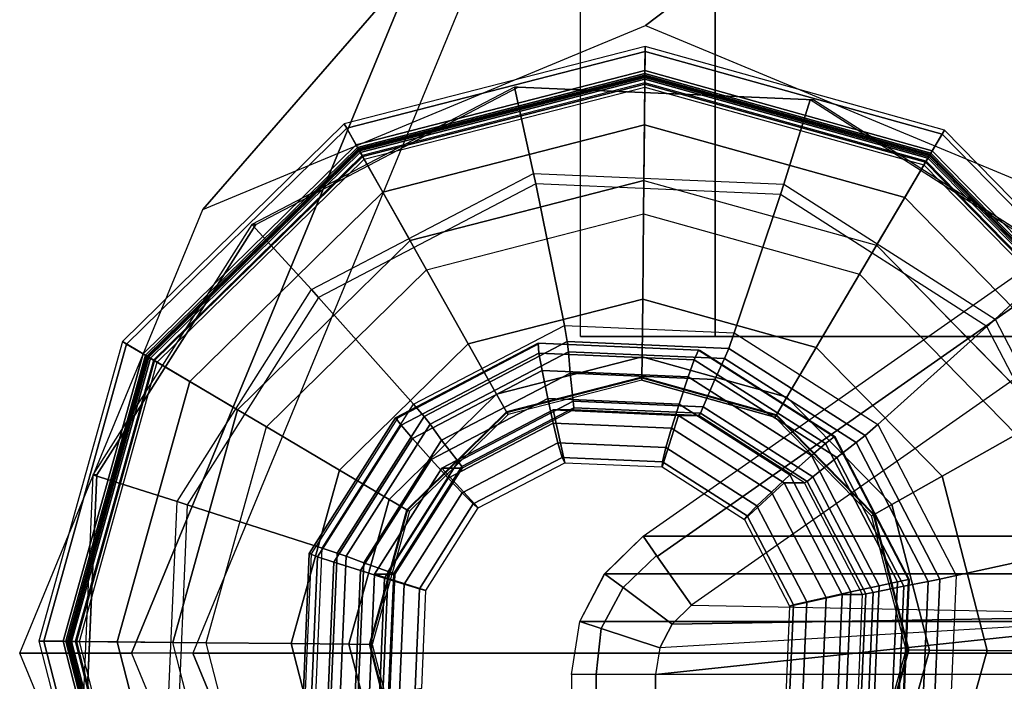
# Model space of a CAD drawing. Units: inches. Extents: x -156 to 209, y -40 to 328.
# Drawn here: x 128 to 129, y 79 to 80 of the extents above; entities that cross this region are included whole.
import ezdxf

# ---------------------------------------------------------------- set-up
doc = ezdxf.new("R2010")
doc.units = ezdxf.units.IN
doc.header["$MEASUREMENT"] = 0
for name, color, linetype in [('SEAT-ARM', 5, 'Continuous'), ('SEAT-BACK PANEL', 5, 'Continuous'), ('SEAT-GLIDE', 5, 'Continuous'), ('SEAT-LEG', 5, 'Continuous')]:
    doc.layers.add(name, color=color, linetype=linetype)

# ---------------------------------------------------------------- blocks, each defined once
blk = doc.blocks.new('F867Z-3ITWPNR1FK_0T')
at = {"layer": 'SEAT-ARM'}
for points in [[(-13.03326, -34.15335, 19.59588), (-12.57908, -33.83533, 19.59604), (-11.763, -33.83533, 31.32724), (-12.21718, -34.15335, 31.32707)], [(-12.56859, -33.85028, 19.54935), (-13.02277, -34.1683, 19.54918), (-13.03326, -34.15335, 19.59588), (-12.57908, -33.83533, 19.59604)], [(-12.54324, -33.88649, 19.53105), (-12.99742, -34.2045, 19.53089), (-13.02277, -34.1683, 19.54918), (-12.56859, -33.85028, 19.54935)], [(-12.99742, -34.2045, 19.53089), (-12.6117, -34.21174, 19.53102), (-12.51679, -33.90609, 19.53106), (-12.54324, -33.88649, 19.53105)], [(-12.26631, -34.00537, 31.38705), (-13.07956, -34.00537, 19.69655), (-12.9798, -34.00537, 19.68961), (-12.16655, -34.00537, 31.38011)], [(-12.16655, -34.00537, 31.38011), (-12.9798, -34.00537, 19.68961), (-13.07956, -34.00537, 19.69655), (-12.26631, -34.00537, 31.38705)], [(-13.02328, -34.16758, 19.55008), (-13.04813, -34.19125, 19.55043), (-13.06177, -34.18111, 19.59686), (-13.03326, -34.15335, 19.59588)], [(-13.03326, -34.15335, 19.59588), (-12.21718, -34.15335, 31.32707), (-12.24565, -34.18114, 31.32806), (-13.06173, -34.18114, 19.59686)], [(-12.99742, -34.2045, 19.53089), (-13.01169, -34.21837, 19.53088), (-13.04813, -34.19125, 19.55043), (-13.02328, -34.16758, 19.55008)], [(-13.04813, -34.19125, 19.55043), (-13.06421, -34.22168, 19.55066), (-13.0801, -34.21642, 19.5975), (-13.06177, -34.18111, 19.59686)], [(-13.06173, -34.18114, 19.59686), (-12.24565, -34.18114, 31.32806), (-12.26399, -34.21645, 31.32869), (-13.08007, -34.21645, 19.59749)], [(-13.01169, -34.21837, 19.53088), (-13.02088, -34.23604, 19.53088), (-13.06421, -34.22168, 19.55066), (-13.04813, -34.19125, 19.55043)], [(-12.6117, -34.21174, 19.53102), (-12.6117, -34.21174, 19.53102), (-13.01169, -34.21837, 19.53088), (-12.99742, -34.2045, 19.53089)], [(-13.06421, -34.22168, 19.55066), (-13.06811, -34.25574, 19.55353), (-13.08643, -34.25574, 19.59771), (-13.0801, -34.21642, 19.5975)], [(-13.08007, -34.21645, 19.59749), (-12.26399, -34.21645, 31.32869), (-12.27035, -34.25574, 31.32891), (-13.08643, -34.25574, 19.59771)], [(-13.02088, -34.23604, 19.53088), (-13.02088, -34.23604, 19.53088), (-13.02406, -34.25574, 19.53088), (-12.6117, -34.21174, 19.53102)], [(-13.02406, -34.52275, 19.53088), (-12.6371, -34.46838, 19.53102), (-12.6117, -34.21174, 19.53102), (-13.02406, -34.25574, 19.53088)], [(-12.6117, -34.21174, 19.53102), (-12.6117, -34.21174, 19.53102), (-13.02088, -34.23604, 19.53088), (-13.01169, -34.21837, 19.53088)], [(-13.02088, -34.23604, 19.53088), (-13.02406, -34.25574, 19.53088), (-13.06811, -34.25574, 19.55353), (-13.06421, -34.22168, 19.55066)], [(-13.08643, -34.25574, 19.59771), (-13.08643, -34.52275, 19.59771), (-12.27035, -34.52275, 31.32891), (-12.27035, -34.25574, 31.32891)], [(-13.06811, -34.52275, 19.55353), (-13.06811, -34.25574, 19.55353), (-13.08643, -34.25574, 19.59771), (-13.08643, -34.52275, 19.59771)], [(-13.02406, -34.52275, 19.53088), (-13.02406, -34.25574, 19.53088), (-13.06811, -34.25574, 19.55353), (-13.06811, -34.52275, 19.55353)]]:
    blk.add_3dface(points, dxfattribs=at)
at = {"layer": 'SEAT-BACK PANEL'}
for points in [[(-13.07956, 33.75888, 19.69655), (-12.9798, 33.75888, 19.68961), (-12.9798, -34.00537, 19.68961), (-13.07956, -34.00537, 19.69655)], [(-12.26631, -34.00537, 31.38705), (-13.07956, -34.00537, 19.69655), (-13.07956, 33.75888, 19.69655), (-12.26631, 33.75888, 31.38705)], [(-12.16655, -34.00537, 31.38011), (-12.9798, -34.00537, 19.68961), (-12.9798, 33.75888, 19.68961), (-12.16655, 33.75888, 31.38011)]]:
    blk.add_3dface(points, dxfattribs=at)
at = {"layer": 'SEAT-GLIDE'}
for points in [[(-13.03166, -33.79052, 0.10683), (-13.25476, -33.84789, 0.10683), (-13.24598, -33.86346, 0.24749), (-13.03185, -33.80839, 0.24749)], [(-13.25298, -33.85103, 0.06487), (-13.0317, -33.79413, 0.06487), (-13.03166, -33.79052, 0.10683), (-13.25476, -33.84789, 0.10683)], [(-13.24288, -33.86894, 0.02812), (-13.03191, -33.81469, 0.02812), (-13.0317, -33.79413, 0.06487), (-13.25298, -33.85103, 0.06487)], [(-13.03191, -33.81469, 0.02812), (-12.82207, -33.87319, 0.02812), (-12.81161, -33.85549, 0.06487), (-13.0317, -33.79413, 0.06487)], [(-12.80978, -33.85238, 0.10683), (-13.03166, -33.79052, 0.10683), (-13.03185, -33.80839, 0.24749), (-12.81887, -33.86777, 0.24749)], [(-13.0317, -33.79413, 0.06487), (-12.81161, -33.85549, 0.06487), (-12.80978, -33.85238, 0.10683), (-13.03166, -33.79052, 0.10683)], [(-13.03185, -33.80839, 0.24749), (-13.24598, -33.86346, 0.24749), (-13.24435, -33.86634, 0.25373), (-13.03188, -33.8117, 0.25373)], [(-12.81887, -33.86777, 0.24749), (-13.03185, -33.80839, 0.24749), (-13.03188, -33.8117, 0.25373), (-12.82055, -33.87062, 0.25373)], [(-13.24493, -33.86531, 0.37396), (-13.03187, -33.81052, 0.37396), (-13.03189, -33.81243, 0.37984), (-13.24399, -33.86697, 0.37984)], [(-13.24349, -33.86786, 0.25916), (-13.0319, -33.81345, 0.25916), (-13.03187, -33.81052, 0.26623), (-13.24493, -33.86531, 0.26623)], [(-13.03187, -33.81052, 0.26623), (-13.24493, -33.86531, 0.26623), (-13.24493, -33.86531, 0.37396), (-13.03187, -33.81052, 0.37396)], [(-13.03188, -33.8117, 0.25373), (-13.24435, -33.86634, 0.25373), (-13.2411, -33.8721, 0.25623), (-13.03195, -33.81831, 0.25623)], [(-13.24399, -33.86697, 0.37984), (-13.03189, -33.81243, 0.37984), (-13.03194, -33.81743, 0.38347), (-13.24154, -33.87133, 0.38347)], [(-13.24002, -33.87402, 0.25623), (-13.03197, -33.82052, 0.25623), (-13.0319, -33.81345, 0.25916), (-13.24349, -33.86786, 0.25916)], [(-13.22625, -33.89844, 0.00309), (-13.03225, -33.84855, 0.00309), (-13.03191, -33.81469, 0.02812), (-13.24288, -33.86894, 0.02812)], [(-13.03225, -33.84855, 0.00309), (-12.8393, -33.90235, 0.00309), (-12.82207, -33.87319, 0.02812), (-13.03191, -33.81469, 0.02812)], [(-13.03197, -33.82052, 0.25623), (-12.82504, -33.87821, 0.25623), (-12.82144, -33.87212, 0.25916), (-13.0319, -33.81345, 0.25916)], [(-12.82055, -33.87062, 0.25373), (-13.03188, -33.8117, 0.25373), (-13.03195, -33.81831, 0.25623), (-12.82392, -33.87631, 0.25623)], [(-13.03189, -33.81243, 0.37984), (-12.82092, -33.87125, 0.37984), (-12.82347, -33.87555, 0.38347), (-13.03194, -33.81743, 0.38347)], [(-13.0319, -33.81345, 0.25916), (-12.82144, -33.87212, 0.25916), (-12.81995, -33.8696, 0.26623), (-13.03187, -33.81052, 0.26623)], [(-13.03187, -33.81052, 0.37396), (-12.81995, -33.8696, 0.37396), (-12.82092, -33.87125, 0.37984), (-13.03189, -33.81243, 0.37984)], [(-12.81995, -33.8696, 0.26623), (-13.03187, -33.81052, 0.26623), (-13.03187, -33.81052, 0.37396), (-12.81995, -33.8696, 0.37396)], [(-13.12862, -33.82062, 0.64469), (-13.32323, -33.92231, 0.6311), (-13.27907, -33.97057, 0.63418), (-13.11444, -33.88455, 0.64568)], [(-13.32044, -33.92231, 0.5912), (-13.12583, -33.82062, 0.60479), (-13.12862, -33.82062, 0.64469), (-13.32323, -33.92231, 0.6311)], [(-13.03194, -33.81743, 0.38347), (-13.24154, -33.87133, 0.38347), (-13.19381, -33.95596, 0.41504), (-13.03292, -33.91459, 0.41504)], [(-13.03197, -33.82052, 0.25623), (-13.03195, -33.81831, 0.25623), (-13.2411, -33.8721, 0.25623), (-13.24002, -33.87402, 0.25623)], [(-12.90936, -33.8301, 0.66), (-13.12862, -33.82062, 0.64469), (-13.11444, -33.88455, 0.64568), (-12.92897, -33.89257, 0.65863)], [(-13.12583, -33.82062, 0.60479), (-12.90657, -33.8301, 0.6201), (-12.90936, -33.8301, 0.66), (-13.12862, -33.82062, 0.64469)], [(-12.82347, -33.87555, 0.38347), (-13.03194, -33.81743, 0.38347), (-13.03292, -33.91459, 0.41504), (-12.8729, -33.95921, 0.41504)], [(-12.82504, -33.87821, 0.25623), (-12.82392, -33.87631, 0.25623), (-13.03195, -33.81831, 0.25623), (-13.03197, -33.82052, 0.25623)], [(-12.72421, -33.94821, 0.67293), (-12.90936, -33.8301, 0.66), (-12.92897, -33.89257, 0.65863), (-12.77235, -33.99248, 0.66957)], [(-12.90657, -33.8301, 0.6201), (-12.72142, -33.94821, 0.63303), (-12.72421, -33.94821, 0.67293), (-12.90936, -33.8301, 0.66)], [(-13.25476, -33.84789, 0.10683), (-13.41927, -34.00912, 0.10683), (-13.40389, -34.01821, 0.24749), (-13.24598, -33.86346, 0.24749)], [(-13.41617, -34.01095, 0.06487), (-13.25298, -33.85103, 0.06487), (-13.25476, -33.84789, 0.10683), (-13.41927, -34.00912, 0.10683)], [(-13.39847, -34.02141, 0.02812), (-13.24288, -33.86894, 0.02812), (-13.25298, -33.85103, 0.06487), (-13.41617, -34.01095, 0.06487)], [(-13.20602, -33.9343, -0.00577), (-13.03267, -33.88972, -0.00577), (-13.03225, -33.84855, 0.00309), (-13.22625, -33.89844, 0.00309)], [(-13.03267, -33.88972, -0.00577), (-12.86024, -33.93779, -0.00577), (-12.8393, -33.90235, 0.00309), (-13.03225, -33.84855, 0.00309)], [(-12.64855, -34.0169, 0.10683), (-12.80978, -33.85238, 0.10683), (-12.81887, -33.86777, 0.24749), (-12.66412, -34.02568, 0.24749)], [(-12.81161, -33.85549, 0.06487), (-12.65169, -34.01867, 0.06487), (-12.64855, -34.0169, 0.10683), (-12.80978, -33.85238, 0.10683)], [(-12.82207, -33.87319, 0.02812), (-12.6696, -34.02877, 0.02812), (-12.65169, -34.01867, 0.06487), (-12.81161, -33.85549, 0.06487)], [(-13.24598, -33.86346, 0.24749), (-13.40389, -34.01821, 0.24749), (-13.40104, -34.01989, 0.25373), (-13.24435, -33.86634, 0.25373)], [(-13.40206, -34.01929, 0.37396), (-13.24493, -33.86531, 0.37396), (-13.24399, -33.86697, 0.37984), (-13.40041, -34.02026, 0.37984)], [(-13.39953, -34.02078, 0.25916), (-13.24349, -33.86786, 0.25916), (-13.24493, -33.86531, 0.26623), (-13.40206, -34.01929, 0.26623)], [(-13.24493, -33.86531, 0.26623), (-13.40206, -34.01929, 0.26623), (-13.40206, -34.01929, 0.37396), (-13.24493, -33.86531, 0.37396)], [(-13.24435, -33.86634, 0.25373), (-13.40104, -34.01989, 0.25373), (-13.39535, -34.02325, 0.25623), (-13.2411, -33.8721, 0.25623)], [(-13.40041, -34.02026, 0.37984), (-13.24399, -33.86697, 0.37984), (-13.24154, -33.87133, 0.38347), (-13.39611, -34.02281, 0.38347)], [(-13.39345, -34.02438, 0.25623), (-13.24002, -33.87402, 0.25623), (-13.24349, -33.86786, 0.25916), (-13.39953, -34.02078, 0.25916)], [(-13.36931, -34.03864, 0.00309), (-13.22625, -33.89844, 0.00309), (-13.24288, -33.86894, 0.02812), (-13.39847, -34.02141, 0.02812)], [(-13.24154, -33.87133, 0.38347), (-13.39611, -34.02281, 0.38347), (-13.31245, -34.07224, 0.41504), (-13.19381, -33.95596, 0.41504)], [(-13.24002, -33.87402, 0.25623), (-13.2411, -33.8721, 0.25623), (-13.39535, -34.02325, 0.25623), (-13.39345, -34.02438, 0.25623)], [(-12.8393, -33.90235, 0.00309), (-12.6991, -34.04541, 0.00309), (-12.6696, -34.02877, 0.02812), (-12.82207, -33.87319, 0.02812)], [(-12.82504, -33.87821, 0.25623), (-12.67468, -34.03164, 0.25623), (-12.66852, -34.02817, 0.25916), (-12.82144, -33.87212, 0.25916)], [(-12.667, -34.02731, 0.25373), (-12.82055, -33.87062, 0.25373), (-12.82392, -33.87631, 0.25623), (-12.67276, -34.03056, 0.25623)], [(-12.82092, -33.87125, 0.37984), (-12.66763, -34.02767, 0.37984), (-12.67199, -34.03012, 0.38347), (-12.82347, -33.87555, 0.38347)], [(-12.82144, -33.87212, 0.25916), (-12.66852, -34.02817, 0.25916), (-12.66597, -34.02673, 0.26623), (-12.81995, -33.8696, 0.26623)], [(-12.81995, -33.8696, 0.37396), (-12.66597, -34.02673, 0.37396), (-12.66763, -34.02767, 0.37984), (-12.82092, -33.87125, 0.37984)], [(-12.66412, -34.02568, 0.24749), (-12.81887, -33.86777, 0.24749), (-12.82055, -33.87062, 0.25373), (-12.667, -34.02731, 0.25373)], [(-12.66597, -34.02673, 0.26623), (-12.81995, -33.8696, 0.26623), (-12.81995, -33.8696, 0.37396), (-12.66597, -34.02673, 0.37396)], [(-12.67199, -34.03012, 0.38347), (-12.82347, -33.87555, 0.38347), (-12.8729, -33.95921, 0.41504), (-12.75663, -34.07785, 0.41504)], [(-12.67468, -34.03164, 0.25623), (-12.67276, -34.03056, 0.25623), (-12.82392, -33.87631, 0.25623), (-12.82504, -33.87821, 0.25623)], [(-13.27907, -33.97057, 0.63418), (-13.11444, -33.88455, 0.64568), (-13.11279, -33.89236, 0.64688), (-13.27375, -33.97647, 0.63564)], [(-13.11444, -33.88455, 0.64568), (-12.92897, -33.89257, 0.65863), (-12.93145, -33.9002, 0.65955), (-13.11279, -33.89236, 0.64688)], [(-13.11279, -33.89236, 0.64688), (-13.27375, -33.97647, 0.63564), (-13.2034, -34.05561, 0.67035), (-13.09162, -33.9972, 0.67816)], [(-12.93145, -33.9002, 0.65955), (-13.11279, -33.89236, 0.64688), (-13.09162, -33.9972, 0.67816), (-12.96568, -34.00264, 0.68695)], [(-12.92897, -33.89257, 0.65863), (-12.77235, -33.99248, 0.66957), (-12.77831, -33.99789, 0.67024), (-12.93145, -33.9002, 0.65955)], [(-13.33387, -34.05958, -0.00577), (-13.20602, -33.9343, -0.00577), (-13.22625, -33.89844, 0.00309), (-13.36931, -34.03864, 0.00309)], [(-12.77831, -33.99789, 0.67024), (-12.93145, -33.9002, 0.65955), (-12.96568, -34.00264, 0.68695), (-12.85933, -34.07048, 0.69438)], [(-12.86024, -33.93779, -0.00577), (-12.73496, -34.06563, -0.00577), (-12.6991, -34.04541, 0.00309), (-12.8393, -33.90235, 0.00309)], [(-13.19381, -33.95596, 0.41504), (-13.03292, -33.91459, 0.41504), (-13.03355, -33.97761, 0.45143), (-13.16285, -34.01086, 0.45143)], [(-13.03292, -33.91459, 0.41504), (-12.8729, -33.95921, 0.41504), (-12.90496, -34.01346, 0.45143), (-13.03355, -33.97761, 0.45143)], [(-13.32323, -33.92231, 0.6311), (-13.44105, -34.10791, 0.62287), (-13.37873, -34.12757, 0.62722), (-13.27907, -33.97057, 0.63418)], [(-13.43826, -34.10791, 0.58297), (-13.32044, -33.92231, 0.5912), (-13.32323, -33.92231, 0.6311), (-13.44105, -34.10791, 0.62287)], [(-12.62277, -34.14329, 0.68001), (-12.72421, -33.94821, 0.67293), (-12.77235, -33.99248, 0.66957), (-12.68654, -34.1575, 0.67556)], [(-13.31245, -34.07224, 0.41504), (-13.19381, -33.95596, 0.41504), (-13.16285, -34.01086, 0.45143), (-13.2582, -34.1043, 0.45143)], [(-12.8729, -33.95921, 0.41504), (-12.75663, -34.07785, 0.41504), (-12.81152, -34.10881, 0.45143), (-12.90496, -34.01346, 0.45143)], [(-13.37873, -34.12757, 0.62722), (-13.27907, -33.97057, 0.63418), (-13.27375, -33.97647, 0.63564), (-13.37119, -34.12998, 0.62884)], [(-13.27375, -33.97647, 0.63564), (-13.37119, -34.12998, 0.62884), (-13.27107, -34.16221, 0.66563), (-13.2034, -34.05561, 0.67035)], [(-13.16285, -34.01086, 0.45143), (-13.03355, -33.97761, 0.45143), (-13.03399, -34.02038, 0.5103), (-13.14184, -34.04811, 0.5103)], [(-13.03355, -33.97761, 0.45143), (-12.90496, -34.01346, 0.45143), (-12.92672, -34.05029, 0.5103), (-13.03399, -34.02038, 0.5103)], [(-13.2034, -34.05561, 0.67035), (-13.09162, -33.9972, 0.67816), (-13.08945, -34.00908, 0.68503), (-13.19566, -34.06457, 0.67762)], [(-13.09162, -33.9972, 0.67816), (-12.96568, -34.00264, 0.68695), (-12.96979, -34.01425, 0.69339), (-13.08945, -34.00908, 0.68503)], [(-12.69441, -34.15924, 0.6761), (-12.77831, -33.99789, 0.67024), (-12.85933, -34.07048, 0.69438), (-12.80106, -34.18253, 0.69845)], [(-12.77235, -33.99248, 0.66957), (-12.68654, -34.1575, 0.67556), (-12.69441, -34.15924, 0.6761), (-12.77831, -33.99789, 0.67024)], [(-12.96568, -34.00264, 0.68695), (-12.85933, -34.07048, 0.69438), (-12.86874, -34.07871, 0.70044), (-12.96979, -34.01425, 0.69339)], [(-13.41927, -34.00912, 0.10683), (-13.48114, -34.231, 0.10683), (-13.46327, -34.23118, 0.24749), (-13.40389, -34.01821, 0.24749)], [(-13.47753, -34.23104, 0.06487), (-13.41617, -34.01095, 0.06487), (-13.41927, -34.00912, 0.10683), (-13.48114, -34.231, 0.10683)], [(-13.45697, -34.23125, 0.02812), (-13.39847, -34.02141, 0.02812), (-13.41617, -34.01095, 0.06487), (-13.47753, -34.23104, 0.06487)], [(-13.2582, -34.1043, 0.45143), (-13.16285, -34.01086, 0.45143), (-13.14184, -34.04811, 0.5103), (-13.22137, -34.12606, 0.5103)], [(-13.11109, -34.01032, 0.99896), (-13.21672, -34.06551, 0.99158), (-13.21263, -34.07102, 1.00551), (-13.11042, -34.01762, 1.01265)], [(-13.10994, -34.01064, 0.98347), (-13.21542, -34.06575, 0.97611), (-13.21672, -34.06551, 0.99158), (-13.11109, -34.01032, 0.99896)], [(-13.19566, -34.06457, 0.67762), (-13.08945, -34.00908, 0.68503), (-13.08855, -34.01673, 0.69659), (-13.19117, -34.07035, 0.68943)], [(-12.99209, -34.01546, 1.00727), (-13.11109, -34.01032, 0.99896), (-13.11042, -34.01762, 1.01265), (-12.99528, -34.0226, 1.02069)], [(-12.99111, -34.01578, 0.99177), (-13.10994, -34.01064, 0.98347), (-13.11109, -34.01032, 0.99896), (-12.99209, -34.01546, 1.00727)], [(-13.08945, -34.00908, 0.68503), (-12.96979, -34.01425, 0.69339), (-12.97294, -34.02173, 0.70467), (-13.08855, -34.01673, 0.69659)], [(-12.90496, -34.01346, 0.45143), (-12.81152, -34.10881, 0.45143), (-12.84878, -34.12982, 0.5103), (-12.92672, -34.05029, 0.5103)], [(-13.40389, -34.01821, 0.24749), (-13.46327, -34.23118, 0.24749), (-13.45996, -34.23122, 0.25373), (-13.40104, -34.01989, 0.25373)], [(-13.46114, -34.2312, 0.37396), (-13.40206, -34.01929, 0.37396), (-13.40041, -34.02026, 0.37984), (-13.45923, -34.23122, 0.37984)], [(-13.45821, -34.23123, 0.25916), (-13.39953, -34.02078, 0.25916), (-13.40206, -34.01929, 0.26623), (-13.46114, -34.2312, 0.26623)], [(-13.40206, -34.01929, 0.26623), (-13.46114, -34.2312, 0.26623), (-13.46114, -34.2312, 0.37396), (-13.40206, -34.01929, 0.37396)], [(-13.40104, -34.01989, 0.25373), (-13.45996, -34.23122, 0.25373), (-13.45335, -34.23128, 0.25623), (-13.39535, -34.02325, 0.25623)], [(-13.45923, -34.23122, 0.37984), (-13.40041, -34.02026, 0.37984), (-13.39611, -34.02281, 0.38347), (-13.45423, -34.23127, 0.38347)], [(-13.11042, -34.01762, 1.01265), (-13.21263, -34.07102, 1.00551), (-13.20423, -34.08081, 1.01416), (-13.10811, -34.03059, 1.02087)], [(-13.19117, -34.07035, 0.68943), (-13.08855, -34.01673, 0.69659), (-13.08742, -34.03251, 0.7307), (-13.18263, -34.08226, 0.72406)], [(-13.14184, -34.04811, 0.5103), (-13.03399, -34.02038, 0.5103), (-13.03414, -34.03551, 0.58148), (-13.13441, -34.06129, 0.58148)], [(-12.99528, -34.0226, 1.02069), (-13.11042, -34.01762, 1.01265), (-13.10811, -34.03059, 1.02087), (-12.99982, -34.03527, 1.02843)], [(-13.08855, -34.01673, 0.69659), (-12.97294, -34.02173, 0.70467), (-12.98014, -34.03715, 0.7382), (-13.08742, -34.03251, 0.7307)], [(-13.03399, -34.02038, 0.5103), (-12.92672, -34.05029, 0.5103), (-12.93442, -34.06331, 0.58148), (-13.03414, -34.03551, 0.58148)], [(-12.8916, -34.07957, 1.01428), (-12.99209, -34.01546, 1.00727), (-12.99528, -34.0226, 1.02069), (-12.89804, -34.08462, 1.02748)], [(-12.89075, -34.07979, 0.99878), (-12.99111, -34.01578, 0.99177), (-12.99209, -34.01546, 1.00727), (-12.8916, -34.07957, 1.01428)], [(-12.96979, -34.01425, 0.69339), (-12.86874, -34.07871, 0.70044), (-12.8753, -34.08401, 0.71148), (-12.97294, -34.02173, 0.70467)], [(-13.45114, -34.23131, 0.25623), (-13.39345, -34.02438, 0.25623), (-13.39953, -34.02078, 0.25916), (-13.45821, -34.23123, 0.25916)], [(-13.42311, -34.23159, 0.00309), (-13.36931, -34.03864, 0.00309), (-13.39847, -34.02141, 0.02812), (-13.45697, -34.23125, 0.02812)], [(-13.39611, -34.02281, 0.38347), (-13.45423, -34.23127, 0.38347), (-13.35707, -34.23226, 0.41504), (-13.31245, -34.07224, 0.41504)], [(-13.39345, -34.02438, 0.25623), (-13.39535, -34.02325, 0.25623), (-13.45335, -34.23128, 0.25623), (-13.45114, -34.23131, 0.25623)], [(-12.89804, -34.08462, 1.02748), (-12.99528, -34.0226, 1.02069), (-12.99982, -34.03527, 1.02843), (-12.90837, -34.0936, 1.03482)], [(-12.97294, -34.02173, 0.70467), (-12.8753, -34.08401, 0.71148), (-12.88955, -34.09494, 0.74452), (-12.98014, -34.03715, 0.7382)], [(-13.20423, -34.08081, 1.01416), (-13.19037, -34.09643, 1.0213), (-13.10395, -34.05127, 1.02734), (-13.10811, -34.03059, 1.02087)], [(-13.18263, -34.08226, 0.72406), (-13.08742, -34.03251, 0.7307), (-13.08497, -34.05328, 0.76196), (-13.17045, -34.09794, 0.75599)], [(-13.10811, -34.03059, 1.02087), (-13.10395, -34.05127, 1.02734), (-13.00659, -34.05548, 1.03414), (-12.99982, -34.03527, 1.02843)], [(-13.08742, -34.03251, 0.7307), (-12.98014, -34.03715, 0.7382), (-12.98867, -34.05744, 0.76868), (-13.08497, -34.05328, 0.76196)], [(-12.99982, -34.03527, 1.02843), (-13.00659, -34.05548, 1.03414), (-12.92437, -34.10793, 1.03988), (-12.90837, -34.0936, 1.03482)], [(-13.38194, -34.232, -0.00577), (-13.33387, -34.05958, -0.00577), (-13.36931, -34.03864, 0.00309), (-13.42311, -34.23159, 0.00309)], [(-13.13441, -34.06129, 0.63718), (-13.03414, -34.03551, 0.63718), (-13.03415, -34.03606, 0.64045), (-13.13414, -34.06177, 0.64045)], [(-13.03414, -34.03551, 0.58148), (-13.13441, -34.06129, 0.58148), (-13.13441, -34.06129, 0.63718), (-13.03414, -34.03551, 0.63718)], [(-13.13414, -34.06177, 0.64045), (-13.03415, -34.03606, 0.64045), (-13.03416, -34.03765, 0.64337), (-13.13335, -34.06315, 0.64337)], [(-13.03415, -34.03606, 0.64045), (-12.9347, -34.06379, 0.64045), (-12.9355, -34.06515, 0.64337), (-13.03416, -34.03765, 0.64337)], [(-13.03414, -34.03551, 0.63718), (-12.93442, -34.06331, 0.63718), (-12.9347, -34.06379, 0.64045), (-13.03415, -34.03606, 0.64045)], [(-12.93442, -34.06331, 0.58148), (-13.03414, -34.03551, 0.58148), (-13.03414, -34.03551, 0.63718), (-12.93442, -34.06331, 0.63718)], [(-12.98014, -34.03715, 0.7382), (-12.88955, -34.09494, 0.74452), (-12.90735, -34.10931, 0.77436), (-12.98867, -34.05744, 0.76868)], [(-13.22137, -34.12606, 0.5103), (-13.14184, -34.04811, 0.5103), (-13.13441, -34.06129, 0.58148), (-13.20835, -34.13375, 0.58148)], [(-13.27107, -34.16221, 0.66563), (-13.2034, -34.05561, 0.67035), (-13.19566, -34.06457, 0.67762), (-13.25996, -34.16587, 0.67312)], [(-13.10395, -34.05127, 1.02734), (-13.19037, -34.09643, 1.0213), (-13.17774, -34.11022, 1.02218), (-13.0999, -34.06955, 1.02762)], [(-13.17045, -34.09794, 0.75599), (-13.08497, -34.05328, 0.76196), (-13.08452, -34.05811, 0.77087), (-13.16773, -34.10159, 0.76506)], [(-13.00659, -34.05548, 1.03414), (-13.10395, -34.05127, 1.02734), (-13.0999, -34.06955, 1.02762), (-13.0122, -34.07334, 1.03374)], [(-13.08497, -34.05328, 0.76196), (-12.98867, -34.05744, 0.76868), (-12.99077, -34.06216, 0.77742), (-13.08452, -34.05811, 0.77087)], [(-12.92437, -34.10793, 1.03988), (-13.00659, -34.05548, 1.03414), (-13.0122, -34.07334, 1.03374), (-12.93814, -34.12058, 1.03892)], [(-12.92672, -34.05029, 0.5103), (-12.84878, -34.12982, 0.5103), (-12.86195, -34.13725, 0.58148), (-12.93442, -34.06331, 0.58148)], [(-13.20835, -34.13375, 0.63718), (-13.13441, -34.06129, 0.63718), (-13.13414, -34.06177, 0.64045), (-13.20787, -34.13403, 0.64045)], [(-13.13441, -34.06129, 0.58148), (-13.20835, -34.13375, 0.58148), (-13.20835, -34.13375, 0.63718), (-13.13441, -34.06129, 0.63718)], [(-13.20787, -34.13403, 0.64045), (-13.13414, -34.06177, 0.64045), (-13.13335, -34.06315, 0.64337), (-13.2065, -34.13484, 0.64337)], [(-13.1824, -34.10285, 0.99179), (-13.15542, -34.13233, 0.99367), (-13.09132, -34.09883, 0.99815), (-13.09997, -34.05979, 0.99754)], [(-13.08484, -34.05979, 0.78087), (-13.16727, -34.10285, 0.77511), (-13.1824, -34.10285, 0.99179), (-13.09997, -34.05979, 0.99754)], [(-13.16773, -34.10159, 0.76506), (-13.08452, -34.05811, 0.77087), (-13.08484, -34.05979, 0.78087), (-13.16727, -34.10285, 0.77511)], [(-13.09997, -34.05979, 0.99754), (-13.09132, -34.09883, 0.99815), (-13.01909, -34.10196, 1.00319), (-13.00711, -34.0638, 1.00403)], [(-12.99198, -34.0638, 0.78736), (-13.08484, -34.05979, 0.78087), (-13.09997, -34.05979, 0.99754), (-13.00711, -34.0638, 1.00403)], [(-13.08452, -34.05811, 0.77087), (-12.99077, -34.06216, 0.77742), (-12.99198, -34.0638, 0.78736), (-13.08484, -34.05979, 0.78087)], [(-13.00711, -34.0638, 1.00403), (-13.01909, -34.10196, 1.00319), (-12.9581, -34.14086, 1.00745), (-12.92869, -34.11382, 1.0095)], [(-12.91356, -34.11382, 0.79283), (-12.99198, -34.0638, 0.78736), (-13.00711, -34.0638, 1.00403), (-12.92869, -34.11382, 1.0095)], [(-12.99077, -34.06216, 0.77742), (-12.91161, -34.11266, 0.78294), (-12.91356, -34.11382, 0.79283), (-12.99198, -34.0638, 0.78736)], [(-12.98867, -34.05744, 0.76868), (-12.90735, -34.10931, 0.77436), (-12.91161, -34.11266, 0.78294), (-12.99077, -34.06216, 0.77742)], [(-12.9347, -34.06379, 0.64045), (-12.86243, -34.13752, 0.64045), (-12.86382, -34.1383, 0.64337), (-12.9355, -34.06515, 0.64337)], [(-12.93442, -34.06331, 0.63718), (-12.86195, -34.13725, 0.63718), (-12.86243, -34.13752, 0.64045), (-12.9347, -34.06379, 0.64045)], [(-12.86195, -34.13725, 0.58148), (-12.93442, -34.06331, 0.58148), (-12.93442, -34.06331, 0.63718), (-12.86195, -34.13725, 0.63718)], [(-13.21672, -34.06551, 0.99158), (-13.28067, -34.16625, 0.98711), (-13.2745, -34.1685, 1.00119), (-13.21263, -34.07102, 1.00551)], [(-13.21542, -34.06575, 0.97611), (-13.27928, -34.16635, 0.97165), (-13.28067, -34.16625, 0.98711), (-13.21672, -34.06551, 0.99158)], [(-13.21263, -34.07102, 1.00551), (-13.2745, -34.1685, 1.00119), (-13.26242, -34.17248, 1.0101), (-13.20423, -34.08081, 1.01416)], [(-13.25996, -34.16587, 0.67312), (-13.19566, -34.06457, 0.67762), (-13.19117, -34.07035, 0.68943), (-13.2533, -34.16822, 0.68509)], [(-13.2533, -34.16822, 0.68509), (-13.19117, -34.07035, 0.68943), (-13.18263, -34.08226, 0.72406), (-13.24028, -34.17308, 0.72003)], [(-13.16735, -34.12128, 1.01888), (-13.09637, -34.08419, 1.02384), (-13.0999, -34.06955, 1.02762), (-13.17774, -34.11022, 1.02218)], [(-13.09637, -34.08419, 1.02384), (-13.01641, -34.08765, 1.02942), (-13.0122, -34.07334, 1.03374), (-13.0999, -34.06955, 1.02762)], [(-12.85933, -34.07048, 0.69438), (-12.80106, -34.18253, 0.69845), (-12.81338, -34.18517, 0.70431), (-12.86874, -34.07871, 0.70044)], [(-13.35707, -34.23226, 0.41504), (-13.31245, -34.07224, 0.41504), (-13.2582, -34.1043, 0.45143), (-13.29405, -34.23289, 0.45143)], [(-13.01641, -34.08765, 1.02942), (-12.94888, -34.13072, 1.03414), (-12.93814, -34.12058, 1.03892), (-13.0122, -34.07334, 1.03374)], [(-12.86874, -34.07871, 0.70044), (-12.81338, -34.18517, 0.70431), (-12.82181, -34.18688, 0.71522), (-12.8753, -34.08401, 0.71148)], [(-12.75663, -34.07785, 0.41504), (-12.71525, -34.23874, 0.41504), (-12.77827, -34.2381, 0.45143), (-12.81152, -34.10881, 0.45143)], [(-13.26242, -34.17248, 1.0101), (-13.24268, -34.17884, 1.01765), (-13.19037, -34.09643, 1.0213), (-13.20423, -34.08081, 1.01416)], [(-13.24028, -34.17308, 0.72003), (-13.18263, -34.08226, 0.72406), (-13.17045, -34.09794, 0.75599), (-13.2222, -34.17946, 0.75238)], [(-13.15918, -34.12937, 1.00844), (-13.09323, -34.09491, 1.01305), (-13.09637, -34.08419, 1.02384), (-13.16735, -34.12128, 1.01888)], [(-13.09323, -34.09491, 1.01305), (-13.01893, -34.09812, 1.01824), (-13.01641, -34.08765, 1.02942), (-13.09637, -34.08419, 1.02384)], [(-12.84477, -34.18707, 1.0312), (-12.89804, -34.08462, 1.02748), (-12.90837, -34.0936, 1.03482), (-12.85826, -34.18996, 1.03832)], [(-12.83654, -34.18545, 1.01813), (-12.8916, -34.07957, 1.01428), (-12.89804, -34.08462, 1.02748), (-12.84477, -34.18707, 1.0312)], [(-12.83577, -34.18552, 1.00262), (-12.89075, -34.07979, 0.99878), (-12.8916, -34.07957, 1.01428), (-12.83654, -34.18545, 1.01813)], [(-12.8753, -34.08401, 0.71148), (-12.82181, -34.18688, 0.71522), (-12.83992, -34.19038, 0.74799), (-12.88955, -34.09494, 0.74452)], [(-13.01893, -34.09812, 1.01824), (-12.95619, -34.13814, 1.02262), (-12.94888, -34.13072, 1.03414), (-13.01641, -34.08765, 1.02942)], [(-12.90837, -34.0936, 1.03482), (-12.92437, -34.10793, 1.03988), (-12.87933, -34.19455, 1.04302), (-12.85826, -34.18996, 1.03832)], [(-13.19037, -34.09643, 1.0213), (-13.24268, -34.17884, 1.01765), (-13.22487, -34.18446, 1.01889), (-13.17774, -34.11022, 1.02218)], [(-13.2222, -34.17946, 0.75238), (-13.17045, -34.09794, 0.75599), (-13.16773, -34.10159, 0.76506), (-13.2181, -34.18095, 0.76154)], [(-13.15542, -34.13233, 0.99367), (-13.09132, -34.09883, 0.99815), (-13.09323, -34.09491, 1.01305), (-13.15918, -34.12937, 1.00844)], [(-13.09132, -34.09883, 0.99815), (-13.01909, -34.10196, 1.00319), (-13.01893, -34.09812, 1.01824), (-13.09323, -34.09491, 1.01305)], [(-13.01909, -34.10196, 1.00319), (-12.9581, -34.14086, 1.00745), (-12.95619, -34.13814, 1.02262), (-13.01893, -34.09812, 1.01824)], [(-12.88955, -34.09494, 0.74452), (-12.83992, -34.19038, 0.74799), (-12.8628, -34.195, 0.77747), (-12.90735, -34.10931, 0.77436)], [(-13.44105, -34.10791, 0.62287), (-13.4505, -34.32771, 0.62221), (-13.38673, -34.3135, 0.62666), (-13.37873, -34.12757, 0.62722)], [(-13.44772, -34.32771, 0.58231), (-13.43826, -34.10791, 0.58297), (-13.44105, -34.10791, 0.62287), (-13.4505, -34.32771, 0.62221)], [(-13.29405, -34.23289, 0.45143), (-13.2582, -34.1043, 0.45143), (-13.22137, -34.12606, 0.5103), (-13.25128, -34.23332, 0.5103)], [(-13.2323, -34.18146, 0.9883), (-13.19424, -34.19347, 0.99096), (-13.15542, -34.13233, 0.99367), (-13.1824, -34.10285, 0.99179)], [(-13.16727, -34.10285, 0.77511), (-13.21717, -34.18146, 0.77163), (-13.2323, -34.18146, 0.9883), (-13.1824, -34.10285, 0.99179)], [(-13.2181, -34.18095, 0.76154), (-13.16773, -34.10159, 0.76506), (-13.16727, -34.10285, 0.77511), (-13.21717, -34.18146, 0.77163)], [(-12.87933, -34.19455, 1.04302), (-12.92437, -34.10793, 1.03988), (-12.93814, -34.12058, 1.03892), (-12.89756, -34.19861, 1.04175)], [(-13.21032, -34.18897, 1.01588), (-13.16735, -34.12128, 1.01888), (-13.17774, -34.11022, 1.02218), (-13.22487, -34.18446, 1.01889)], [(-12.92869, -34.11382, 1.0095), (-12.9581, -34.14086, 1.00745), (-12.92468, -34.20512, 1.00978), (-12.88573, -34.19645, 1.0125)], [(-12.8706, -34.19645, 0.79583), (-12.91356, -34.11382, 0.79283), (-12.92869, -34.11382, 1.0095), (-12.88573, -34.19645, 1.0125)], [(-12.91161, -34.11266, 0.78294), (-12.86823, -34.19607, 0.78597), (-12.8706, -34.19645, 0.79583), (-12.91356, -34.11382, 0.79283)], [(-12.90735, -34.10931, 0.77436), (-12.8628, -34.195, 0.77747), (-12.86823, -34.19607, 0.78597), (-12.91161, -34.11266, 0.78294)], [(-12.81152, -34.10881, 0.45143), (-12.77827, -34.2381, 0.45143), (-12.82104, -34.23767, 0.5103), (-12.84878, -34.12982, 0.5103)], [(-13.19911, -34.19226, 1.00566), (-13.15918, -34.12937, 1.00844), (-13.16735, -34.12128, 1.01888), (-13.21032, -34.18897, 1.01588)], [(-12.94888, -34.13072, 1.03414), (-12.91189, -34.20187, 1.03672), (-12.89756, -34.19861, 1.04175), (-12.93814, -34.12058, 1.03892)], [(-13.38673, -34.3135, 0.62666), (-13.37873, -34.12757, 0.62722), (-13.37119, -34.12998, 0.62884), (-13.37901, -34.31176, 0.62829)], [(-13.37119, -34.12998, 0.62884), (-13.37901, -34.31176, 0.62829), (-13.2765, -34.28846, 0.66525), (-13.27107, -34.16221, 0.66563)], [(-13.25128, -34.23332, 0.5103), (-13.22137, -34.12606, 0.5103), (-13.20835, -34.13375, 0.58148), (-13.23615, -34.23348, 0.58148)], [(-13.19424, -34.19347, 0.99096), (-13.15542, -34.13233, 0.99367), (-13.15918, -34.12937, 1.00844), (-13.19911, -34.19226, 1.00566)], [(-12.84878, -34.12982, 0.5103), (-12.82104, -34.23767, 0.5103), (-12.83617, -34.23752, 0.58148), (-12.86195, -34.13725, 0.58148)], [(-13.23615, -34.23348, 0.63718), (-13.20835, -34.13375, 0.63718), (-13.20787, -34.13403, 0.64045), (-13.2356, -34.23348, 0.64045)], [(-13.20835, -34.13375, 0.58148), (-13.23615, -34.23348, 0.58148), (-13.23615, -34.23348, 0.63718), (-13.20835, -34.13375, 0.63718)], [(-13.2356, -34.23348, 0.64045), (-13.20787, -34.13403, 0.64045), (-13.2065, -34.13484, 0.64337), (-13.23401, -34.2335, 0.64337)], [(-12.95619, -34.13814, 1.02262), (-12.92181, -34.20425, 1.02502), (-12.91189, -34.20187, 1.03672), (-12.94888, -34.13072, 1.03414)], [(-12.86243, -34.13752, 0.64045), (-12.83672, -34.23751, 0.64045), (-12.83831, -34.2375, 0.64337), (-12.86382, -34.1383, 0.64337)], [(-12.86195, -34.13725, 0.63718), (-12.83617, -34.23752, 0.63718), (-12.83672, -34.23751, 0.64045), (-12.86243, -34.13752, 0.64045)], [(-12.83617, -34.23752, 0.58148), (-12.86195, -34.13725, 0.58148), (-12.86195, -34.13725, 0.63718), (-12.83617, -34.23752, 0.63718)], [(-12.9581, -34.14086, 1.00745), (-12.92468, -34.20512, 1.00978), (-12.92181, -34.20425, 1.02502), (-12.95619, -34.13814, 1.02262)], [(-12.70223, -34.34102, 0.67555), (-12.69441, -34.15924, 0.6761), (-12.80106, -34.18253, 0.69845), (-12.80649, -34.30878, 0.69807)], [(-13.28067, -34.16625, 0.98711), (-13.2858, -34.28554, 0.98676), (-13.27947, -34.28392, 1.00084), (-13.2745, -34.1685, 1.00119)], [(-13.27928, -34.16635, 0.97165), (-13.2844, -34.28547, 0.97129), (-13.2858, -34.28554, 0.98676), (-13.28067, -34.16625, 0.98711)], [(-13.2765, -34.28846, 0.66525), (-13.27107, -34.16221, 0.66563), (-13.25996, -34.16587, 0.67312), (-13.26512, -34.28582, 0.67276)], [(-13.26512, -34.28582, 0.67276), (-13.25996, -34.16587, 0.67312), (-13.2533, -34.16822, 0.68509), (-13.25828, -34.28412, 0.68474)], [(-13.2745, -34.1685, 1.00119), (-13.27947, -34.28392, 1.00084), (-13.26709, -34.28104, 1.00977), (-13.26242, -34.17248, 1.0101)], [(-13.26709, -34.28104, 1.00977), (-13.24688, -34.27644, 1.01736), (-13.24268, -34.17884, 1.01765), (-13.26242, -34.17248, 1.0101)], [(-13.25828, -34.28412, 0.68474), (-13.2533, -34.16822, 0.68509), (-13.24028, -34.17308, 0.72003), (-13.2449, -34.28061, 0.71971)], [(-13.2449, -34.28061, 0.71971), (-13.24028, -34.17308, 0.72003), (-13.2222, -34.17946, 0.75238), (-13.22635, -34.276, 0.75209)], [(-13.24268, -34.17884, 1.01765), (-13.24688, -34.27644, 1.01736), (-13.22865, -34.27238, 1.01863), (-13.22487, -34.18446, 1.01889)], [(-13.22635, -34.276, 0.75209), (-13.2222, -34.17946, 0.75238), (-13.2181, -34.18095, 0.76154), (-13.22215, -34.27492, 0.76126)], [(-13.22215, -34.27492, 0.76126), (-13.2181, -34.18095, 0.76154), (-13.21717, -34.18146, 0.77163), (-13.22117, -34.27455, 0.77135)], [(-13.2363, -34.27455, 0.98802), (-13.19735, -34.26587, 0.99074), (-13.19424, -34.19347, 0.99096), (-13.2323, -34.18146, 0.9883)], [(-13.21717, -34.18146, 0.77163), (-13.22117, -34.27455, 0.77135), (-13.2363, -34.27455, 0.98802), (-13.2323, -34.18146, 0.9883)], [(-13.21377, -34.26913, 1.01564), (-13.21032, -34.18897, 1.01588), (-13.22487, -34.18446, 1.01889), (-13.22865, -34.27238, 1.01863)], [(-12.84974, -34.3025, 1.03085), (-12.84477, -34.18707, 1.0312), (-12.85826, -34.18996, 1.03832), (-12.86294, -34.29851, 1.03799)], [(-12.84167, -34.30475, 1.01777), (-12.83654, -34.18545, 1.01813), (-12.84477, -34.18707, 1.0312), (-12.84974, -34.3025, 1.03085)], [(-12.82181, -34.18688, 0.71522), (-12.8268, -34.30277, 0.71487), (-12.84455, -34.29792, 0.74766), (-12.83992, -34.19038, 0.74799)], [(-12.8409, -34.30465, 1.00226), (-12.83577, -34.18552, 1.00262), (-12.83654, -34.18545, 1.01813), (-12.84167, -34.30475, 1.01777)], [(-12.81338, -34.18517, 0.70431), (-12.81854, -34.30513, 0.70395), (-12.8268, -34.30277, 0.71487), (-12.82181, -34.18688, 0.71522)], [(-12.80106, -34.18253, 0.69845), (-12.80649, -34.30878, 0.69807), (-12.81854, -34.30513, 0.70395), (-12.81338, -34.18517, 0.70431)], [(-13.20231, -34.26674, 1.00543), (-13.19911, -34.19226, 1.00566), (-13.21032, -34.18897, 1.01588), (-13.21377, -34.26913, 1.01564)], [(-13.19735, -34.26587, 0.99074), (-13.19424, -34.19347, 0.99096), (-13.19911, -34.19226, 1.00566), (-13.20231, -34.26674, 1.00543)], [(-12.88353, -34.29215, 1.04273), (-12.87933, -34.19455, 1.04302), (-12.89756, -34.19861, 1.04175), (-12.90134, -34.28653, 1.04149)], [(-12.85826, -34.18996, 1.03832), (-12.87933, -34.19455, 1.04302), (-12.88353, -34.29215, 1.04273), (-12.86294, -34.29851, 1.03799)], [(-12.8628, -34.195, 0.77747), (-12.86695, -34.29153, 0.77718), (-12.87228, -34.29005, 0.78569), (-12.86823, -34.19607, 0.78597)], [(-12.83992, -34.19038, 0.74799), (-12.84455, -34.29792, 0.74766), (-12.86695, -34.29153, 0.77718), (-12.8628, -34.195, 0.77747)], [(-12.88573, -34.19645, 1.0125), (-12.92468, -34.20512, 1.00978), (-12.9278, -34.27753, 1.00956), (-12.88974, -34.28953, 1.01222)], [(-12.92181, -34.20425, 1.02502), (-12.92502, -34.27873, 1.0248), (-12.91534, -34.28203, 1.03648), (-12.91189, -34.20187, 1.03672)], [(-12.91189, -34.20187, 1.03672), (-12.91534, -34.28203, 1.03648), (-12.90134, -34.28653, 1.04149), (-12.89756, -34.19861, 1.04175)], [(-12.87461, -34.28953, 0.79555), (-12.8706, -34.19645, 0.79583), (-12.88573, -34.19645, 1.0125), (-12.88974, -34.28953, 1.01222)], [(-12.86823, -34.19607, 0.78597), (-12.87228, -34.29005, 0.78569), (-12.87461, -34.28953, 0.79555), (-12.8706, -34.19645, 0.79583)], [(-12.92468, -34.20512, 1.00978), (-12.9278, -34.27753, 1.00956), (-12.92502, -34.27873, 1.0248), (-12.92181, -34.20425, 1.02502)], [(-13.48114, -34.231, 0.10683), (-13.42377, -34.45409, 0.10683), (-13.4082, -34.44531, 0.24749), (-13.46327, -34.23118, 0.24749)], [(-13.42063, -34.45232, 0.06487), (-13.47753, -34.23104, 0.06487), (-13.48114, -34.231, 0.10683), (-13.42377, -34.45409, 0.10683)], [(-13.40272, -34.44222, 0.02812), (-13.45697, -34.23125, 0.02812), (-13.47753, -34.23104, 0.06487), (-13.42063, -34.45232, 0.06487)], [(-13.46327, -34.23118, 0.24749), (-13.4082, -34.44531, 0.24749), (-13.40532, -34.44369, 0.25373), (-13.45996, -34.23122, 0.25373)], [(-13.40635, -34.44427, 0.37396), (-13.46114, -34.2312, 0.37396), (-13.45923, -34.23122, 0.37984), (-13.40469, -34.44333, 0.37984)], [(-13.4038, -34.44283, 0.25916), (-13.45821, -34.23123, 0.25916), (-13.46114, -34.2312, 0.26623), (-13.40635, -34.44427, 0.26623)], [(-13.46114, -34.2312, 0.26623), (-13.40635, -34.44427, 0.26623), (-13.40635, -34.44427, 0.37396), (-13.46114, -34.2312, 0.37396)], [(-13.45996, -34.23122, 0.25373), (-13.40532, -34.44369, 0.25373), (-13.39956, -34.44044, 0.25623), (-13.45335, -34.23128, 0.25623)], [(-13.40469, -34.44333, 0.37984), (-13.45923, -34.23122, 0.37984), (-13.45423, -34.23127, 0.38347), (-13.40033, -34.44087, 0.38347)], [(-13.39764, -34.43936, 0.25623), (-13.45114, -34.23131, 0.25623), (-13.45821, -34.23123, 0.25916), (-13.4038, -34.44283, 0.25916)], [(-13.37322, -34.42559, 0.00309), (-13.42311, -34.23159, 0.00309), (-13.45697, -34.23125, 0.02812), (-13.40272, -34.44222, 0.02812)], [(-13.45423, -34.23127, 0.38347), (-13.40033, -34.44087, 0.38347), (-13.31569, -34.39314, 0.41504), (-13.35707, -34.23226, 0.41504)], [(-13.45114, -34.23131, 0.25623), (-13.45335, -34.23128, 0.25623), (-13.39956, -34.44044, 0.25623), (-13.39764, -34.43936, 0.25623)], [(-13.33736, -34.40536, -0.00577), (-13.38194, -34.232, -0.00577), (-13.42311, -34.23159, 0.00309), (-13.37322, -34.42559, 0.00309)], [(-13.31569, -34.39314, 0.41504), (-13.35707, -34.23226, 0.41504), (-13.29405, -34.23289, 0.45143), (-13.2608, -34.36219, 0.45143)], [(-13.2608, -34.36219, 0.45143), (-13.29405, -34.23289, 0.45143), (-13.25128, -34.23332, 0.5103), (-13.22355, -34.34117, 0.5103)], [(-13.22355, -34.34117, 0.5103), (-13.25128, -34.23332, 0.5103), (-13.23615, -34.23348, 0.58148), (-13.21037, -34.33374, 0.58148)], [(-13.21037, -34.33374, 0.63718), (-13.23615, -34.23348, 0.63718), (-13.2356, -34.23348, 0.64045), (-13.20989, -34.33347, 0.64045)], [(-13.23615, -34.23348, 0.58148), (-13.21037, -34.33374, 0.58148), (-13.21037, -34.33374, 0.63718), (-13.23615, -34.23348, 0.63718)], [(-13.20989, -34.33347, 0.64045), (-13.2356, -34.23348, 0.64045), (-13.23401, -34.2335, 0.64337), (-13.2085, -34.33269, 0.64337)], [(-12.83672, -34.23751, 0.64045), (-12.86445, -34.33696, 0.64045), (-12.86582, -34.33615, 0.64337), (-12.83831, -34.2375, 0.64337)], [(-12.83617, -34.23752, 0.63718), (-12.86397, -34.33724, 0.63718), (-12.86445, -34.33696, 0.64045), (-12.83672, -34.23751, 0.64045)], [(-12.86397, -34.33724, 0.58148), (-12.83617, -34.23752, 0.58148), (-12.83617, -34.23752, 0.63718), (-12.86397, -34.33724, 0.63718)], [(-12.82104, -34.23767, 0.5103), (-12.85095, -34.34494, 0.5103), (-12.86397, -34.33724, 0.58148), (-12.83617, -34.23752, 0.58148)], [(-12.77827, -34.2381, 0.45143), (-12.81412, -34.3667, 0.45143), (-12.85095, -34.34494, 0.5103), (-12.82104, -34.23767, 0.5103)], [(-12.71525, -34.23874, 0.41504), (-12.75987, -34.39876, 0.41504), (-12.81412, -34.3667, 0.45143), (-12.77827, -34.2381, 0.45143)]]:
    blk.add_3dface(points, dxfattribs=at)
for points, invisible_edges in [([(-13.44772, -34.32771, 0.58231), (-13.32044, -33.92231, 0.5912), (-13.12583, -33.82062, 0.60479), (-13.34628, -34.52279, 0.58939)], 5), ([(-13.12583, -33.82062, 0.60479), (-13.34628, -34.52279, 0.58939), (-13.16112, -34.6409, 0.60232), (-12.90657, -33.8301, 0.6201)], 5), ([(-12.72142, -33.94821, 0.63303), (-12.94187, -34.65037, 0.61763), (-13.16112, -34.6409, 0.60232), (-12.90657, -33.8301, 0.6201)], 5), ([(-12.69038, -34.23899, -0.00577), (-13.03267, -33.88972, -0.00577), (-13.20602, -33.9343, -0.00577), (-12.73845, -34.41141, -0.00577)], 5), ([(-12.86024, -33.93779, -0.00577), (-12.73496, -34.06563, -0.00577), (-12.69038, -34.23899, -0.00577), (-13.03267, -33.88972, -0.00577)], 4), ([(-13.43826, -34.10791, 0.58297), (-13.43826, -34.10791, 0.58297), (-13.44772, -34.32771, 0.58231), (-13.32044, -33.92231, 0.5912)], 4), ([(-13.20602, -33.9343, -0.00577), (-12.73845, -34.41141, -0.00577), (-12.8663, -34.5367, -0.00577), (-13.33387, -34.05958, -0.00577)], 5), ([(-12.61998, -34.14329, 0.64011), (-12.74725, -34.54869, 0.63122), (-12.94187, -34.65037, 0.61763), (-12.72142, -33.94821, 0.63303)], 5), ([(-12.93897, -34.40784, 0.64337), (-13.03416, -34.03765, 0.64337), (-13.13335, -34.06315, 0.64337), (-13.03816, -34.43335, 0.64337)], 5), ([(-12.9355, -34.06515, 0.64337), (-12.86582, -34.33615, 0.64337), (-12.93897, -34.40784, 0.64337), (-13.03416, -34.03765, 0.64337)], 5), ([(-12.8663, -34.5367, -0.00577), (-13.33387, -34.05958, -0.00577), (-13.38194, -34.232, -0.00577), (-13.03965, -34.58128, -0.00577)], 5), ([(-13.2065, -34.13484, 0.64337), (-13.13682, -34.40584, 0.64337), (-13.03816, -34.43335, 0.64337), (-13.13335, -34.06315, 0.64337)], 5), ([(-12.83831, -34.2375, 0.64337), (-12.86382, -34.1383, 0.64337), (-12.9355, -34.06515, 0.64337), (-12.86582, -34.33615, 0.64337)], 4), ([(-13.2065, -34.13484, 0.64337), (-13.23401, -34.2335, 0.64337), (-13.2085, -34.33269, 0.64337), (-13.13682, -34.40584, 0.64337)], 8), ([(-13.03965, -34.58128, -0.00577), (-13.21208, -34.53321, -0.00577), (-13.33736, -34.40536, -0.00577), (-13.38194, -34.232, -0.00577)], 8)]:
    blk.add_3dface(points, dxfattribs=dict(at, invisible_edges=invisible_edges))
at = {"layer": 'SEAT-LEG'}
for points in [[(-13.0315, -33.775, 0.65117), (-12.69179, -33.51759, 5.53463), (-13.20137, -33.72918, 5.57008), (-13.35952, -33.91119, 0.67399)], [(-12.70349, -33.91119, 0.62835), (-12.1822, -33.72918, 5.49918), (-12.69179, -33.51759, 5.53463), (-13.0315, -33.775, 0.65117)], [(-13.20137, -33.72918, 5.57008), (-13.14795, -33.70967, 6.61911), (-13.3671, -34.24, 6.63435), (-13.41245, -34.24, 5.58476)], [(-11.42269, -33.70933, 31.41489), (-13.14795, -33.70967, 6.61911), (-13.3671, -34.24, 6.63435), (-11.64323, -34.24, 31.41481)], [(-13.35952, -33.91119, 0.67399), (-13.20137, -33.72918, 5.57008), (-13.41245, -34.24, 5.58476), (-13.49538, -34.24, 0.68344)], [(-13.49538, -34.24, 0.68344), (-13.41245, -34.24, 5.58476), (-13.20137, -34.75082, 5.57008), (-13.35952, -34.5688, 0.67399)], [(-13.3671, -34.24, 6.63435), (-13.41245, -34.24, 5.58476), (-13.20137, -34.75082, 5.57008), (-13.14795, -34.77033, 6.61911)], [(-11.64323, -34.24, 31.41481), (-13.3671, -34.24, 6.63435), (-13.14795, -34.77033, 6.61911), (-11.42269, -34.77067, 31.41489)]]:
    blk.add_3dface(points, dxfattribs=at)

msp = doc.modelspace()

# ---------------------------------------------------------------- block references
msp.add_blockref('F867Z-3ITWPNR1FK_0T', (141.7518, 113.52634))

doc.saveas('drawing.dxf')
